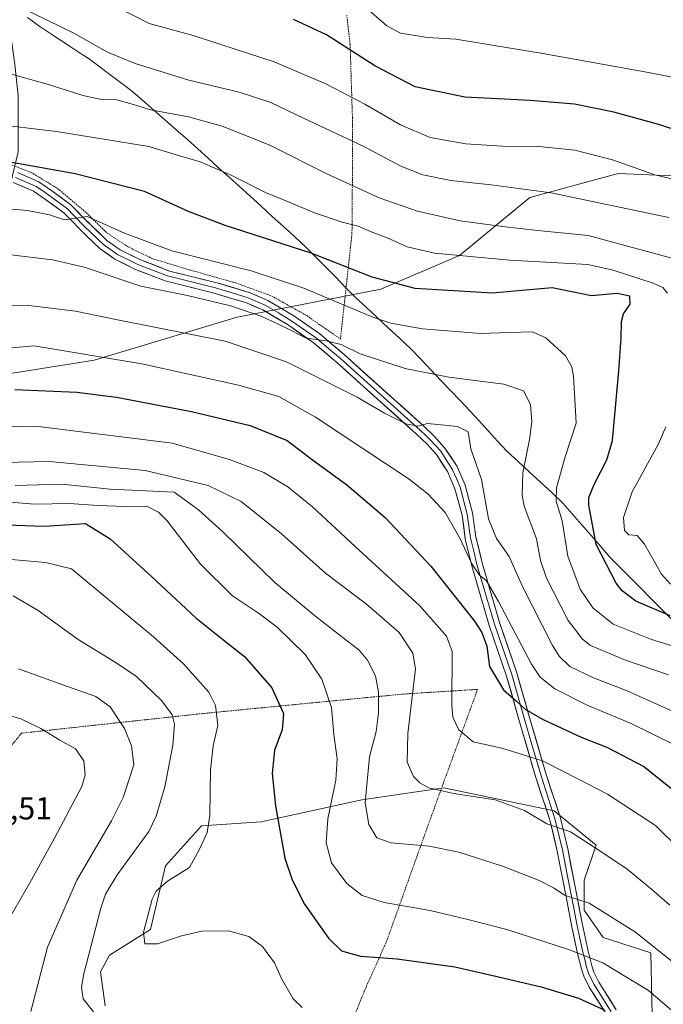
# Model space of a CAD drawing. Units: metres. Extents: x 593322 to 596758, y 4763770 to 4766130.
# Drawn here: x 596168 to 596370, y 4765205 to 4765514 of the extents above; entities that cross this region are included whole.
import ezdxf
from ezdxf.enums import TextEntityAlignment as Align

# ---------------------------------------------------------------- set-up
doc = ezdxf.new("R2010")
doc.units = ezdxf.units.M
doc.header["$MEASUREMENT"] = 0
doc.linetypes.add('TRAZOS', pattern=[0.75, 0.5, -0.25])
for name, color, linetype, lineweight in [('Alambrada', 19, 'TRAZOS', 0), ('Arbolado forestal CxS', 92, 'Continuous', 0), ('Curva de nivel maestra', 36, 'Continuous', 30), ('Curva de nivel normal', 36, 'Continuous', 0), ('Entidad de ámbito territorial', 19, 'Continuous', 0), ('Entidad de ámbito territorial CxS', 92, 'Continuous', 0), ('Layer 0', 7, 'Continuous', 0), ('Pastizal CxS', 92, 'Continuous', 0), ('Rótulo de punto de cota en terreno', 19, 'Continuous', 0)]:
    doc.layers.add(name, color=color, linetype=linetype, lineweight=lineweight)
doc.styles.add('Arial', font='txt', dxfattribs={"height": 0.2})

# ---------------------------------------------------------------- blocks, each defined once
blk = doc.blocks.new('*U155')
at = {"layer": 'Arbolado forestal CxS', "color": 92, "linetype": 'Continuous', "lineweight": 0}
for points in [[(596366.4831, 4765196.6199, 899.446), (596365.9801, 4765220.9987, 891.5707), (596350.9481, 4765225.8305, 893.236), (596345.0431, 4765234.4203, 891.6564), (596345.0133, 4765243.8861, 889.031), (596348.8019, 4765254.8209, 885.2859), (596335.6113, 4765265.6847, 884.6308), (596324.4707, 4765268.0039, 885.3602), (596300.9983, 4765272.8907, 885.6202), (596275.2329, 4765269.1305, 889.583), (596243.5631, 4765262.1481, 900.7898), (596224.8435, 4765260.9863, 904.7595), (596213.5229, 4765248.4085, 904.9601), (596208.8523, 4765228.3359, 904.8931), (596195.9687, 4765220.2787, 907.1526), (596193.1079, 4765215.0919, 908.0038), (596194.5659, 4765204.3577, 909.8879)], [(595856.6609, 4765185.3635, 856.9414), (595870.9091, 4765205.3101, 862.213), (595872.7615, 4765243.4565, 860.9878), (595880.5461, 4765269.6397, 860.0623), (595893.5311, 4765286.7947, 861.9603), (595941.3679, 4765323.1503, 868.4764), (595959.0753, 4765325.8333, 872.3506), (595965.4467, 4765353.5529, 865.037), (595993.7847, 4765366.4293, 865.6314), (595997.8403, 4765377.6245, 862.6574), (596066.3417, 4765387.3633, 870.5542), (596087.5119, 4765408.9173, 865.8666), (596144.3351, 4765398.8661, 875.8955), (596160.1503, 4765402.3265, 874.9998), (596191.1811, 4765407.3283, 872.1363), (596236.0315, 4765420.8363, 863.0218), (596281.1245, 4765429.6103, 852.1212), (596305.9073, 4765440.1951, 846.5096), (596327.9851, 4765458.4573, 837.3544), (596355.6567, 4765466.0043, 832.2651), (596384.5859, 4765464.7465, 830.3952)]]:
    blk.add_polyline3d(points, dxfattribs=at)
blk = doc.blocks.new('*U180')
at = {"layer": 'Curva de nivel normal', "color": 36, "linetype": 'Continuous', "lineweight": 0}
blk.add_polyline3d([(596404.2, 4765490.06, 820), (596365.23, 4765497.67, 820), (596332.03, 4765503.62, 820), (596304.68, 4765508.13, 820), (596295.86, 4765508.74, 820), (596287.35, 4765510.1, 820), (596283.08, 4765512.35, 820), (596277.49, 4765517.14, 820)], dxfattribs=at)
blk = doc.blocks.new('*U220')
at = {"layer": 'Curva de nivel normal', "color": 36, "linetype": 'Continuous', "lineweight": 0}
blk.add_polyline3d([(596373.7, 4765439, 840), (596346.29, 4765446.44, 840), (596330.45, 4765448.07, 840), (596319.38, 4765449.32, 840), (596306.03, 4765451.04, 840), (596292.69, 4765454.14, 840), (596280.66, 4765458.29, 840), (596264.01, 4765465.95, 840), (596246.33, 4765474.88, 840), (596231.35, 4765480.88, 840), (596220.81, 4765483.73, 840), (596208.8, 4765485.98, 840), (596203.52, 4765487.67, 840), (596198.29, 4765489.08, 840), (596193.4, 4765489.21, 840), (596187.58, 4765490.43, 840), (596177.12, 4765493.82, 840), (596163.02, 4765497.81, 840)], dxfattribs=at)
blk = doc.blocks.new('*U222')
at = {"layer": 'Curva de nivel normal', "color": 36, "linetype": 'Continuous', "lineweight": 0}
blk.add_polyline3d([(596371.64, 4765452.14, 835), (596334.62, 4765459.9, 835), (596315.76, 4765462.37, 835), (596303.15, 4765463.76, 835), (596294.32, 4765465.49, 835), (596287.42, 4765468.26, 835), (596275.84, 4765474.49, 835), (596256.9, 4765483.31, 835), (596246.66, 4765488.3, 835), (596236.67, 4765491.5, 835), (596220.82, 4765495.3, 835), (596204.01, 4765500.5, 835), (596195.32, 4765504.14, 835), (596184.75, 4765510.06, 835), (596168.26, 4765518.1, 835)], dxfattribs=at)
blk = doc.blocks.new('*U232')
at = {"layer": 'Curva de nivel maestra', "color": 36, "linetype": 'Continuous', "lineweight": 30}
blk.add_polyline3d([(596380.18, 4765477.61, 825), (596368, 4765481.5, 825), (596354.36, 4765485.22, 825), (596342.02, 4765487.71, 825), (596328.03, 4765488.85, 825), (596307.59, 4765489.97, 825), (596291.99, 4765493.19, 825), (596279.23, 4765499.76, 825), (596264.07, 4765509.56, 825), (596253.69, 4765514.34, 825)], dxfattribs=at)

msp = doc.modelspace()

# ---------------------------------------------------------------- linework, layer by layer
at = {"layer": 'Alambrada', "color": 19, "linetype": 'TRAZOS', "lineweight": 0}
for points in [[(596092.18, 4765518.47, 837.25), (596065.38, 4765508.13, 838.45), (596037.12, 4765496.71, 840.74), (596020.84, 4765488.55, 841.96), (596027.39, 4765487.98, 843.05), (596052.21, 4765485.29, 844.44), (596096.01, 4765481.22, 845.68), (596119, 4765478.99, 846.29), (596132.03, 4765477.39, 846.81), (596150.1, 4765473.69, 848.04), (596160.96, 4765470.27, 849.45), (596171.31, 4765466.31, 850.65), (596179.62, 4765461.27, 852.24), (596188.73, 4765453.57, 854.7), (596195.23, 4765447.23, 855.87), (596201.6, 4765442.99, 856.17), (596209.5, 4765439.16, 856.65), (596221.51, 4765435.55, 857.01), (596235.62, 4765431.56, 857.31), (596246.96, 4765427.43, 858.15), (596257.89, 4765421.3, 858.5), (596268.48, 4765413.93, 859.53)], [(596268.48, 4765413.93, 859.53), (596272.1, 4765447.06, 845.59), (596272.23, 4765463.68, 839.15), (596272.24, 4765483.6, 832.31), (596271.52, 4765506.54, 824.13), (596270.46, 4765515.72, 821.29)], [(596269.42, 4765192.7, 907.32), (596276.1, 4765209.27, 902.72), (596282.89, 4765224.41, 898.54), (596296.27, 4765261.88, 888.18), (596311.53, 4765303.82, 876.96), (596289.01, 4765302.42, 886.56), (596264.26, 4765300.04, 895.23), (596225.21, 4765296.23, 906.82), (596168.36, 4765290.07, 921.16), (596148.44, 4765266.07, 926.48), (596134.62, 4765251.77, 926.84), (596109.3, 4765250.43, 924.99), (596105.26, 4765245.69, 924.76), (596092.1, 4765225.72, 922.13), (596075.23, 4765200.23, 915.85)]]:
    msp.add_polyline3d(points, dxfattribs=at)
at = {"layer": 'Arbolado forestal CxS', "color": 92, "linetype": 'Continuous', "lineweight": 0}
for points in [[(596087.51, 4765408.92, 865.87), (596144.34, 4765398.87, 875.9), (596160.15, 4765402.33, 875), (596191.18, 4765407.33, 872.14), (596236.03, 4765420.84, 863.02), (596281.12, 4765429.61, 852.12), (596305.91, 4765440.2, 846.51), (596327.99, 4765458.46, 837.35), (596355.66, 4765466, 832.27), (596384.59, 4765464.75, 830.4), (596443.7, 4765488.64, 816.59), (596438.67, 4765508.77, 810.82), (596428.61, 4765533.92, 804.18), (596451.25, 4765546.5, 796.77), (596486.01, 4765552.96, 786.04), (596512.31, 4765561.72, 776.83), (596557.84, 4765572.7, 767.29), (596605.22, 4765586.89, 756.66), (596632.26, 4765601.98, 749.41)], [(596366.48, 4765196.62, 899.45), (596365.98, 4765221, 891.57), (596350.95, 4765225.83, 893.24), (596345.04, 4765234.42, 891.66), (596345.01, 4765243.89, 889.03), (596348.8, 4765254.82, 885.29), (596335.61, 4765265.68, 884.63), (596324.47, 4765268, 885.36), (596301, 4765272.89, 885.62), (596275.23, 4765269.13, 889.58), (596243.56, 4765262.15, 900.79), (596224.84, 4765260.99, 904.76), (596213.52, 4765248.41, 904.96), (596208.85, 4765228.34, 904.89), (596195.97, 4765220.28, 907.15), (596193.11, 4765215.09, 908), (596194.57, 4765204.36, 909.89)]]:
    msp.add_polyline3d(points, dxfattribs=at)
at = {"layer": 'Curva de nivel maestra', "color": 36, "linetype": 'Continuous', "lineweight": 30}
for points in [[(596372.02, 4765326.9, 850), (596361.29, 4765331.5, 850), (596356.97, 4765334.75, 850), (596355.04, 4765337.19, 850), (596348.74, 4765349.36, 850), (596346.45, 4765361.74, 850), (596346.5, 4765364.1, 850), (596348.16, 4765368.17, 850), (596352.11, 4765375.97, 850), (596353.92, 4765382, 850), (596355.92, 4765403.91, 850), (596356.66, 4765414.18, 850), (596356.7, 4765419.42, 850), (596357.33, 4765421.89, 850), (596359.5, 4765424.88, 850), (596359.39, 4765427.39, 850), (596355.36, 4765428.22, 850), (596347.35, 4765427.54, 850), (596335.02, 4765430.01, 850), (596316.08, 4765428.34, 850), (596291.9, 4765429.82, 850), (596278.42, 4765433.36, 850), (596259.26, 4765440.97, 850), (596232.23, 4765449.57, 850), (596220.72, 4765453.98, 850), (596206.99, 4765460.29, 850), (596185.22, 4765465.85, 850), (596164.14, 4765469.62, 850)], [(596166.26, 4765398.12, 875), (596185.7, 4765397.2, 875), (596198.13, 4765395.63, 875), (596221.71, 4765391.13, 875), (596240.14, 4765386.74, 875), (596251.76, 4765382.01, 875), (596259.24, 4765376.27, 875), (596270.46, 4765368.06, 875), (596282.56, 4765357.83, 875), (596296.91, 4765342.6, 875), (596310.6, 4765325.23, 875), (596312.9, 4765321.68, 875), (596314.41, 4765317.39, 875), (596315.25, 4765311.06, 875), (596319.72, 4765303.7, 875), (596323.74, 4765300.12, 875), (596326.48, 4765297.6, 875), (596331.89, 4765294.42, 875), (596344.12, 4765288.84, 875), (596352.31, 4765285.56, 875), (596363.73, 4765279.54, 875), (596374.59, 4765270.9, 875)], [(596163.66, 4765355.52, 900), (596175.49, 4765355.15, 900), (596188.47, 4765355.97, 900), (596196.17, 4765351.18, 900), (596209.16, 4765339.29, 900), (596223.03, 4765326.36, 900), (596231.4, 4765319.62, 900), (596238.35, 4765314.19, 900), (596246.94, 4765304.34, 900), (596250.6, 4765296.25, 900), (596250.18, 4765291.1, 900), (596247.77, 4765284.72, 900), (596247.05, 4765277.43, 900), (596248.09, 4765267.23, 900), (596251.04, 4765250.75, 900), (596253.37, 4765243.97, 900), (596257.24, 4765236.31, 900), (596264.75, 4765225.59, 900), (596268.78, 4765221.66, 900), (596274.75, 4765219.96, 900), (596286.3, 4765219.17, 900), (596304.37, 4765216.58, 900), (596316.32, 4765213.86, 900), (596331.5, 4765210.37, 900), (596343.2, 4765206.75, 900), (596351.5, 4765203.05, 900)]]:
    msp.add_polyline3d(points, dxfattribs=at)
at = {"layer": 'Curva de nivel normal', "color": 36, "linetype": 'Continuous', "lineweight": 0}
for points in [[(596379.01, 4765462.72, 830), (596367.23, 4765465.49, 830), (596353.87, 4765470.29, 830), (596342.09, 4765473.32, 830), (596330.92, 4765474.44, 830), (596319.15, 4765474.56, 830), (596307.85, 4765475.24, 830), (596296.7, 4765477.26, 830), (596287.36, 4765481.26, 830), (596276.11, 4765487.78, 830), (596264.15, 4765494.06, 830), (596247.63, 4765501.02, 830), (596222.18, 4765509.29, 830), (596208.45, 4765513.14, 830), (596193.07, 4765521.11, 830)], [(596158.12, 4765481.69, 845), (596179.26, 4765479.19, 845), (596194.22, 4765476.8, 845), (596208.31, 4765474.42, 845), (596216.59, 4765471.98, 845), (596224.45, 4765469.58, 845), (596234.42, 4765465.32, 845), (596244.91, 4765460.03, 845), (596252.33, 4765457, 845), (596260.34, 4765453.59, 845), (596269.04, 4765450.71, 845), (596274.06, 4765449.36, 845), (596278.1, 4765447.6, 845), (596283.15, 4765445.79, 845), (596289.45, 4765442.86, 845), (596297.97, 4765440.95, 845), (596321.63, 4765438.7, 845), (596346.21, 4765437.34, 845), (596354.15, 4765435.61, 845), (596366.68, 4765431.44, 845), (596369.71, 4765430.1, 845), (596371.2, 4765428.39, 845)], [(596379.1, 4765315.48, 855), (596366.15, 4765319.51, 855), (596354.11, 4765324.37, 855), (596347.78, 4765329.47, 855), (596343.79, 4765335.37, 855), (596339.85, 4765345.72, 855), (596338.06, 4765356.76, 855), (596336.22, 4765362.94, 855), (596336.29, 4765367.21, 855), (596339.08, 4765376.87, 855), (596342.48, 4765387.46, 855), (596341.7, 4765402.28, 855), (596341.14, 4765405.2, 855), (596339.12, 4765408.64, 855), (596333.02, 4765414.33, 855), (596328.77, 4765416.16, 855), (596321.33, 4765415.98, 855), (596312.61, 4765415.72, 855), (596294.24, 4765417.13, 855), (596284.27, 4765418.91, 855), (596278.69, 4765420.79, 855), (596256.95, 4765429.94, 855), (596240.44, 4765435.38, 855), (596215.58, 4765441.61, 855), (596200.67, 4765447.16, 855), (596188.98, 4765452.46, 855), (596181.81, 4765451.37, 855), (596177.1, 4765453, 855), (596170.25, 4765454.36, 855), (596162.68, 4765454.98, 855)], [(596371.53, 4765308.44, 860), (596357.99, 4765313, 860), (596347.02, 4765317.64, 860), (596344.47, 4765319.56, 860), (596340.02, 4765325.49, 860), (596333.23, 4765338.8, 860), (596331.3, 4765344.34, 860), (596330.01, 4765351.12, 860), (596326.18, 4765361.36, 860), (596325.54, 4765364.84, 860), (596325.75, 4765371.92, 860), (596327.84, 4765382.38, 860), (596328.56, 4765387.92, 860), (596328.13, 4765393.32, 860), (596325.95, 4765397.64, 860), (596319.78, 4765399.73, 860), (596302.54, 4765401.96, 860), (596288.82, 4765404.66, 860), (596274.66, 4765409.25, 860), (596268.68, 4765412.19, 860), (596263.86, 4765413.37, 860), (596257.68, 4765414.18, 860), (596250.7, 4765417.79, 860), (596243.59, 4765421.12, 860), (596233.92, 4765424.34, 860), (596220.43, 4765427.59, 860), (596205.76, 4765430.59, 860), (596188.05, 4765436.48, 860), (596178.09, 4765438.85, 860), (596161.36, 4765440.86, 860)], [(596150.96, 4765424.12, 865), (596170.67, 4765424.51, 865), (596185.31, 4765422.72, 865), (596198.48, 4765419.98, 865), (596232.26, 4765413.26, 865), (596251.56, 4765406.76, 865), (596273.76, 4765395.69, 865), (596282.3, 4765390.67, 865), (596289.04, 4765387.25, 865), (596292.82, 4765386.54, 865), (596295.81, 4765387.38, 865), (596299.03, 4765387.04, 865), (596305.24, 4765386.46, 865), (596308.64, 4765384.79, 865), (596309.45, 4765379.41, 865), (596312.78, 4765369.81, 865), (596315, 4765357.43, 865), (596317.46, 4765351.23, 865), (596321.48, 4765345.58, 865), (596325.68, 4765336.21, 865), (596335, 4765317.87, 865), (596337.19, 4765314.26, 865), (596340.55, 4765311.02, 865), (596347.96, 4765307.42, 865), (596358.54, 4765303.32, 865), (596378.32, 4765294.46, 865)], [(596147.72, 4765409.61, 870), (596172.31, 4765411.8, 870), (596206.13, 4765406.16, 870), (596236.46, 4765399.44, 870), (596249.1, 4765395.89, 870), (596260.6, 4765389.42, 870), (596290.01, 4765369.91, 870), (596296.08, 4765365.22, 870), (596301.39, 4765359.4, 870), (596305.98, 4765351.34, 870), (596309.71, 4765343.25, 870), (596312.15, 4765339.75, 870), (596314.37, 4765337.94, 870), (596318.12, 4765331.48, 870), (596328.51, 4765311.74, 870), (596331.22, 4765307.71, 870), (596335.77, 4765303.97, 870), (596345.99, 4765298.86, 870), (596359.73, 4765293.07, 870), (596373.13, 4765286.55, 870)], [(596160.13, 4765386.22, 880), (596172.77, 4765386.54, 880), (596215.68, 4765381.18, 880), (596233.62, 4765376.1, 880), (596244.44, 4765371.94, 880), (596251.96, 4765367.46, 880), (596259.72, 4765361.23, 880), (596273.13, 4765348.73, 880), (596293.46, 4765330.04, 880), (596301.74, 4765320.57, 880), (596303.53, 4765315.69, 880), (596303.46, 4765298.71, 880), (596303.75, 4765295.12, 880), (596305.61, 4765291.14, 880), (596310.17, 4765287.37, 880), (596319.17, 4765285.36, 880), (596331.94, 4765281.36, 880), (596343.07, 4765275.72, 880), (596352.38, 4765270.94, 880), (596367.44, 4765261.07, 880), (596374.74, 4765253.8, 880)], [(596370.7, 4765386.3, 845), (596368.29, 4765380.74, 845), (596360.1, 4765365.88, 845), (596357.36, 4765357.82, 845), (596357.69, 4765353.72, 845), (596359.05, 4765352.38, 845), (596361.61, 4765352.2, 845), (596364.01, 4765349.42, 845), (596369.35, 4765340.07, 845), (596372.09, 4765336.85, 845)], [(596157.84, 4765375, 885), (596176.98, 4765375.47, 885), (596207.13, 4765372.63, 885), (596226.93, 4765367.87, 885), (596237.35, 4765362.88, 885), (596250.02, 4765352.76, 885), (596263.79, 4765340.33, 885), (596276.62, 4765330.56, 885), (596286.93, 4765321.7, 885), (596291.25, 4765315.22, 885), (596292.02, 4765310.27, 885), (596289.63, 4765290, 885), (596289.43, 4765281, 885), (596291.41, 4765276.44, 885), (596293.38, 4765274.42, 885), (596296.23, 4765272.93, 885), (596303.94, 4765271.12, 885), (596317.02, 4765269.13, 885), (596326.27, 4765265.78, 885), (596333.27, 4765261.61, 885), (596340.68, 4765259.06, 885), (596350.21, 4765252.88, 885), (596358.49, 4765247.36, 885), (596366.17, 4765241.04, 885), (596371.96, 4765236, 885)], [(596166.3, 4765367.89, 890), (596181.03, 4765368.28, 890), (596196.12, 4765366.79, 890), (596216.31, 4765365.81, 890), (596223.93, 4765360.28, 890), (596231.52, 4765353.37, 890), (596247.86, 4765337.37, 890), (596260.89, 4765326.64, 890), (596274.36, 4765316.15, 890), (596277.02, 4765313.04, 890), (596279.44, 4765308.12, 890), (596280.42, 4765302.95, 890), (596280.46, 4765296.43, 890), (596279.68, 4765290.64, 890), (596277.58, 4765282.67, 890), (596276.28, 4765268.12, 890), (596277.39, 4765261.36, 890), (596279.88, 4765257.12, 890), (596284.36, 4765255.57, 890), (596296.36, 4765254.54, 890), (596305.7, 4765252.66, 890), (596319.36, 4765248.29, 890), (596330.67, 4765243.91, 890), (596335.58, 4765241.31, 890), (596338.79, 4765239.2, 890), (596346.54, 4765236.6, 890), (596361.15, 4765227.56, 890), (596373.32, 4765217.8, 890)], [(596163.39, 4765362.8, 895), (596172.42, 4765362.03, 895), (596183.38, 4765362.28, 895), (596192.27, 4765361.62, 895), (596201.1, 4765361.34, 895), (596207.65, 4765361.41, 895), (596211.31, 4765359.49, 895), (596214.04, 4765356.84, 895), (596224.49, 4765343.22, 895), (596234.55, 4765333.2, 895), (596243.03, 4765327.62, 895), (596248.59, 4765323.37, 895), (596257.36, 4765314.77, 895), (596262.6, 4765307.03, 895), (596265.72, 4765298.14, 895), (596266.44, 4765289.64, 895), (596267.44, 4765281.97, 895), (596267.07, 4765275.3, 895), (596264.48, 4765263.18, 895), (596264.01, 4765255.56, 895), (596265.71, 4765249.34, 895), (596270.49, 4765242.87, 895), (596275.27, 4765239.04, 895), (596282.23, 4765236.87, 895), (596296.7, 4765234.3, 895), (596308.03, 4765231.61, 895), (596320.7, 4765228.36, 895), (596340.4, 4765221.98, 895), (596350.85, 4765217.93, 895), (596365.26, 4765209.21, 895), (596372.61, 4765202.84, 895)], [(596161.6, 4765344.98, 905), (596175.89, 4765343.74, 905), (596184.05, 4765341.68, 905), (596209.81, 4765320.33, 905), (596219.24, 4765311.89, 905), (596227.12, 4765302.97, 905), (596229.23, 4765298.74, 905), (596229.96, 4765292.47, 905), (596228.54, 4765286.06, 905), (596227.64, 4765278.5, 905), (596227.48, 4765264.15, 905), (596226.66, 4765258.81, 905), (596224.18, 4765253.56, 905), (596221.06, 4765247.89, 905), (596214.13, 4765243.56, 905), (596210.65, 4765240.4, 905), (596209.34, 4765237.89, 905), (596206.61, 4765227.56, 905), (596207.02, 4765223.84, 905), (596210.99, 4765223.84, 905), (596218.52, 4765226.38, 905), (596224.91, 4765227.82, 905), (596233.37, 4765227.93, 905), (596239.7, 4765226.21, 905), (596244.05, 4765223.01, 905), (596247.73, 4765217.9, 905), (596250, 4765212.91, 905), (596253.65, 4765206.62, 905), (596256.5, 4765203.81, 905)], [(596165.73, 4765333.23, 910), (596173.57, 4765328.6, 910), (596186.11, 4765319.46, 910), (596197.26, 4765312.72, 910), (596204.32, 4765307.98, 910), (596212.38, 4765300.24, 910), (596215.64, 4765295.83, 910), (596216.32, 4765292.94, 910), (596215.86, 4765286.32, 910), (596213.37, 4765273.24, 910), (596210.65, 4765263.93, 910), (596208.32, 4765259.14, 910), (596198.39, 4765245.5, 910), (596194.71, 4765239.51, 910), (596193.22, 4765235.08, 910), (596187.92, 4765214.39, 910), (596187.21, 4765210.24, 910), (596187.68, 4765206.54, 910), (596190.96, 4765202.49, 910)], [(596167.34, 4765310.26, 915), (596182.41, 4765304.85, 915), (596191.71, 4765301.62, 915), (596196.13, 4765298.31, 915), (596200.7, 4765291.56, 915), (596202.91, 4765286.09, 915), (596203.59, 4765280.14, 915), (596200.28, 4765269.89, 915), (596196.56, 4765262.56, 915), (596185.69, 4765243.88, 915), (596176.47, 4765222.84, 915), (596171.25, 4765202.63, 915)], [(596161.46, 4765226.68, 920), (596170.96, 4765243.05, 920), (596178.64, 4765257.02, 920), (596187.26, 4765273.26, 920), (596188.35, 4765276.93, 920), (596187.92, 4765281.33, 920), (596185.3, 4765285.1, 920), (596180.35, 4765287.89, 920), (596174.4, 4765291.5, 920), (596168.08, 4765294.56, 920), (596156.37, 4765297.87, 920)]]:
    msp.add_polyline3d(points, dxfattribs=at)
at = {"layer": 'Entidad de ámbito territorial', "color": 19, "linetype": 'Continuous', "lineweight": 0}
msp.add_polyline3d([(596170.19, 4765514.95, 835.47), (596173.77, 4765512.33, 835.6), (596177.17, 4765510.1, 835.75), (596180.57, 4765507.86, 835.95), (596183.96, 4765505.62, 836.12), (596187.36, 4765503.39, 836.25), (596189.21, 4765502.18, 836.27), (596192.61, 4765499.65, 836.55), (596196.01, 4765497.12, 837.03), (596199.41, 4765494.6, 837.34), (596202.81, 4765492.07, 837.78), (596206.33, 4765488.98, 838.67), (596209.85, 4765485.9, 839.72), (596213.38, 4765482.81, 840.9), (596216.9, 4765479.73, 841.84), (596220.42, 4765476.64, 842.91), (596223.69, 4765473.68, 843.75), (596226.96, 4765470.73, 844.18), (596230.22, 4765467.77, 844.61), (596233.49, 4765464.81, 845.19), (596236.76, 4765461.86, 845.61), (596240.03, 4765458.9, 846.2), (596243.55, 4765455.68, 846.87), (596247.08, 4765452.47, 847.56), (596250.6, 4765449.25, 847.98), (596254.13, 4765446.04, 848.65), (596257.65, 4765442.82, 849.62), (596260.77, 4765439.66, 850.77), (596263.88, 4765436.5, 851.51), (596267, 4765433.34, 852.3), (596270.11, 4765430.18, 852.7), (596273.23, 4765427.02, 853.18), (596276.55, 4765423.92, 853.31), (596279.87, 4765420.82, 853.93), (596283.43, 4765417.49, 854.69), (596286.98, 4765414.16, 856.5), (596290.54, 4765410.83, 858.23), (596293.68, 4765407.56, 859.4), (596296.82, 4765404.29, 859.58), (596299.95, 4765401.02, 860.42), (596303.09, 4765397.75, 861.37), (596306.23, 4765394.48, 862.37), (596309.13, 4765391.33, 863.18), (596312.03, 4765388.18, 863.34), (596314.94, 4765385.03, 863.22), (596317.84, 4765381.88, 862.7), (596320.74, 4765378.73, 862.04), (596324.26, 4765375.46, 860.38), (596327.79, 4765372.19, 859.01), (596331.31, 4765368.93, 857.77), (596334.84, 4765365.66, 855.82), (596338.36, 4765362.39, 854.2), (596341.3, 4765359, 853.12), (596344.23, 4765355.6, 851.63), (596347.17, 4765352.21, 850.13), (596350.1, 4765348.81, 849.07), (596353.04, 4765345.42, 848.74), (596356.25, 4765342.19, 848.3), (596359.46, 4765338.96, 848.24), (596362.67, 4765335.73, 848.35), (596365.89, 4765332.51, 848.4), (596369.1, 4765329.28, 849.26), (596372.31, 4765326.05, 850.59)], dxfattribs=at)
msp.add_polyline3d([(596170.19, 4765514.95, 835.47), (596173.77, 4765512.33, 835.6), (596177.17, 4765510.1, 835.75), (596180.57, 4765507.86, 835.95), (596183.96, 4765505.62, 836.12), (596187.36, 4765503.39, 836.25), (596189.21, 4765502.18, 836.27), (596192.61, 4765499.65, 836.55), (596196.01, 4765497.12, 837.03), (596199.41, 4765494.6, 837.34), (596202.81, 4765492.07, 837.78), (596206.33, 4765488.98, 838.67), (596209.85, 4765485.9, 839.72), (596213.38, 4765482.81, 840.9), (596216.9, 4765479.73, 841.84), (596220.42, 4765476.64, 842.91), (596223.69, 4765473.68, 843.75), (596226.96, 4765470.73, 844.18), (596230.22, 4765467.77, 844.61), (596233.49, 4765464.81, 845.19), (596236.76, 4765461.86, 845.61), (596240.03, 4765458.9, 846.2), (596243.55, 4765455.68, 846.87), (596247.08, 4765452.47, 847.56), (596250.6, 4765449.25, 847.98), (596254.13, 4765446.04, 848.65), (596257.65, 4765442.82, 849.62), (596260.77, 4765439.66, 850.77), (596263.88, 4765436.5, 851.51), (596267, 4765433.34, 852.3), (596270.11, 4765430.18, 852.7), (596273.23, 4765427.02, 853.18), (596276.55, 4765423.92, 853.31), (596279.87, 4765420.82, 853.93), (596283.43, 4765417.49, 854.69), (596286.98, 4765414.16, 856.5), (596290.54, 4765410.83, 858.23), (596293.68, 4765407.56, 859.4), (596296.82, 4765404.29, 859.58), (596299.95, 4765401.02, 860.42), (596303.09, 4765397.75, 861.37), (596306.23, 4765394.48, 862.37), (596309.13, 4765391.33, 863.18), (596312.03, 4765388.18, 863.34), (596314.94, 4765385.03, 863.22), (596317.84, 4765381.88, 862.7), (596320.74, 4765378.73, 862.04), (596324.26, 4765375.46, 860.38), (596327.79, 4765372.19, 859.01), (596331.31, 4765368.93, 857.77), (596334.84, 4765365.66, 855.82), (596338.36, 4765362.39, 854.2), (596341.3, 4765359, 853.12), (596344.23, 4765355.6, 851.63), (596347.17, 4765352.21, 850.13), (596350.1, 4765348.81, 849.07), (596353.04, 4765345.42, 848.74), (596356.25, 4765342.19, 848.3), (596359.46, 4765338.96, 848.24), (596362.67, 4765335.73, 848.35), (596365.89, 4765332.51, 848.4), (596369.1, 4765329.28, 849.26), (596372.31, 4765326.05, 850.59)], dxfattribs=at)
at = {"layer": 'Entidad de ámbito territorial CxS', "color": 92, "linetype": 'Continuous', "lineweight": 0}
for points in [[(596170.19, 4765514.95, 835.47), (596173.77, 4765512.33, 835.6), (596177.17, 4765510.1, 835.75), (596180.57, 4765507.86, 835.95), (596183.96, 4765505.62, 836.12), (596187.36, 4765503.39, 836.25), (596189.21, 4765502.18, 836.27), (596192.61, 4765499.65, 836.55), (596196.01, 4765497.12, 837.03), (596199.41, 4765494.6, 837.34), (596202.81, 4765492.07, 837.78), (596206.33, 4765488.98, 838.67), (596209.85, 4765485.9, 839.72), (596213.38, 4765482.81, 840.9), (596216.9, 4765479.73, 841.84), (596220.42, 4765476.64, 842.91), (596223.69, 4765473.68, 843.75), (596226.96, 4765470.73, 844.18), (596230.22, 4765467.77, 844.61), (596233.49, 4765464.81, 845.19), (596236.76, 4765461.86, 845.61), (596240.03, 4765458.9, 846.2), (596243.55, 4765455.68, 846.87), (596247.08, 4765452.47, 847.56), (596250.6, 4765449.25, 847.98), (596254.13, 4765446.04, 848.65), (596257.65, 4765442.82, 849.62), (596260.77, 4765439.66, 850.77), (596263.88, 4765436.5, 851.51), (596267, 4765433.34, 852.3), (596270.11, 4765430.18, 852.7), (596273.23, 4765427.02, 853.18), (596276.55, 4765423.92, 853.31), (596279.87, 4765420.82, 853.93), (596283.43, 4765417.49, 854.69), (596286.98, 4765414.16, 856.5), (596290.54, 4765410.83, 858.23), (596293.68, 4765407.56, 859.4), (596296.82, 4765404.29, 859.58), (596299.95, 4765401.02, 860.42), (596303.09, 4765397.75, 861.37), (596306.23, 4765394.48, 862.37), (596309.13, 4765391.33, 863.18), (596312.03, 4765388.18, 863.34), (596314.94, 4765385.03, 863.22), (596317.84, 4765381.88, 862.7), (596320.74, 4765378.73, 862.04), (596324.26, 4765375.46, 860.38), (596327.79, 4765372.19, 859.01), (596331.31, 4765368.93, 857.77), (596334.84, 4765365.66, 855.82), (596338.36, 4765362.39, 854.2), (596341.3, 4765359, 853.12), (596344.23, 4765355.6, 851.63), (596347.17, 4765352.21, 850.13), (596350.1, 4765348.81, 849.07), (596353.04, 4765345.42, 848.74), (596356.25, 4765342.19, 848.3), (596359.46, 4765338.96, 848.24), (596362.67, 4765335.73, 848.35), (596365.89, 4765332.51, 848.4), (596369.1, 4765329.28, 849.26), (596372.31, 4765326.05, 850.59)], [(596372.31, 4765326.05, 850.59), (596369.1, 4765329.28, 849.26), (596365.89, 4765332.51, 848.4), (596362.67, 4765335.73, 848.35), (596359.46, 4765338.96, 848.24), (596356.25, 4765342.19, 848.3), (596353.04, 4765345.42, 848.74), (596350.1, 4765348.81, 849.07), (596347.17, 4765352.21, 850.13), (596344.23, 4765355.6, 851.63), (596341.3, 4765359, 853.12), (596338.36, 4765362.39, 854.2), (596334.84, 4765365.66, 855.82), (596331.31, 4765368.93, 857.77), (596327.79, 4765372.19, 859.01), (596324.26, 4765375.46, 860.38), (596320.74, 4765378.73, 862.04), (596317.84, 4765381.88, 862.7), (596314.94, 4765385.03, 863.22), (596312.03, 4765388.18, 863.34), (596309.13, 4765391.33, 863.18), (596306.23, 4765394.48, 862.37), (596303.09, 4765397.75, 861.37), (596299.95, 4765401.02, 860.42), (596296.82, 4765404.29, 859.58), (596293.68, 4765407.56, 859.4), (596290.54, 4765410.83, 858.23), (596286.98, 4765414.16, 856.5), (596283.43, 4765417.49, 854.69), (596279.87, 4765420.82, 853.93), (596276.55, 4765423.92, 853.31), (596273.23, 4765427.02, 853.18), (596270.11, 4765430.18, 852.7), (596267, 4765433.34, 852.3), (596263.88, 4765436.5, 851.51), (596260.77, 4765439.66, 850.77), (596257.65, 4765442.82, 849.62), (596254.13, 4765446.04, 848.65), (596250.6, 4765449.25, 847.98), (596247.08, 4765452.47, 847.56), (596243.55, 4765455.68, 846.87), (596240.03, 4765458.9, 846.2), (596236.76, 4765461.86, 845.61), (596233.49, 4765464.81, 845.19), (596230.22, 4765467.77, 844.61), (596226.96, 4765470.73, 844.18), (596223.69, 4765473.68, 843.75), (596220.42, 4765476.64, 842.91), (596216.9, 4765479.73, 841.84), (596213.38, 4765482.81, 840.9), (596209.85, 4765485.9, 839.72), (596206.33, 4765488.98, 838.67), (596202.81, 4765492.07, 837.78), (596199.41, 4765494.6, 837.34), (596196.01, 4765497.12, 837.03), (596192.61, 4765499.65, 836.55), (596189.21, 4765502.18, 836.27), (596187.36, 4765503.39, 836.25), (596183.96, 4765505.62, 836.12), (596180.57, 4765507.86, 835.95), (596177.17, 4765510.1, 835.75), (596173.77, 4765512.33, 835.6), (596170.19, 4765514.95, 835.47)]]:
    msp.add_polyline3d(points, dxfattribs=at)
at = {"layer": 'Layer 0', "linetype": 'Continuous', "lineweight": 0}
for points in [[(596166.4, 4765464.68), (596169.6, 4765463.31), (596172.96, 4765461.87), (596175, 4765460.47), (596176.88, 4765459.19), (596182.72, 4765454.87), (596184.65, 4765452.85), (596188.26, 4765449.17), (596192, 4765445.59), (596194.09, 4765443.64), (596198.47, 4765440.52), (596201.74, 4765438.88), (596204.83, 4765437.34), (596209.49, 4765435.54), (596214.16, 4765433.75), (596229.24, 4765430.02), (596234.52, 4765428.41), (596239.52, 4765426.88), (596244.89, 4765424.59), (596248.99, 4765422.16), (596252.95, 4765419.81), (596260.97, 4765414.19), (596264.77, 4765410.95), (596268.49, 4765407.78), (596281.06, 4765396.51), (596293.67, 4765385.2), (596295.2, 4765383.71), (596296.8, 4765382.16), (596299.97, 4765378.64), (596301.71, 4765375.97), (596303.61, 4765373.08), (596304.88, 4765370.12), (596306.05, 4765367.41), (596308.32, 4765358.94), (596309.36, 4765351.49), (596310.37, 4765347.24), (596311.35, 4765343.12), (596316.83, 4765324.37), (596322.27, 4765308.51), (596326.17, 4765294.83), (596328.82, 4765285.74), (596331.48, 4765276.62), (596335.94, 4765262.86), (596338.21, 4765253.36), (596339.6, 4765246.18), (596341.86, 4765234.5), (596342.73, 4765230.02), (596343.67, 4765225.63), (596344.62, 4765221.21), (596345.19, 4765218.89), (596345.78, 4765216.48), (596346.5, 4765214.32), (596348.12, 4765211.03), (596353.5, 4765202.48)], [(596167.05, 4765466.23), (596173.77, 4765463.36), (596177.85, 4765460.56), (596183.84, 4765456.14), (596187.7, 4765452.09), (596195.17, 4765444.94), (596199.34, 4765441.97), (596205.51, 4765438.89), (596214.84, 4765435.31), (596230.1, 4765431.53), (596240.1, 4765428.46), (596245.65, 4765426.09), (596253.86, 4765421.23), (596262, 4765415.52), (596269.6, 4765409.05), (596294.82, 4765386.43), (596298.02, 4765383.33), (596301.31, 4765379.67), (596305.1, 4765373.88), (596307.65, 4765367.96), (596309.98, 4765359.27), (596311.02, 4765351.8), (596312.98, 4765343.55), (596318.44, 4765324.88), (596323.88, 4765309.02), (596327.79, 4765295.3), (596333.09, 4765277.11), (596337.56, 4765263.32), (596339.86, 4765253.71), (596344.38, 4765230.36), (596346.26, 4765221.58), (596347.4, 4765216.95), (596348.06, 4765214.96), (596349.59, 4765211.85), (596355.07, 4765203.14)], [(596351.92, 4765201.81), (596346.64, 4765210.2), (596344.93, 4765213.67), (596344.15, 4765216.01), (596342.97, 4765220.83), (596341.07, 4765229.68), (596339.33, 4765238.64), (596336.56, 4765253), (596334.31, 4765262.4), (596329.86, 4765276.12), (596324.55, 4765294.36), (596320.66, 4765308), (596315.22, 4765323.86), (596309.72, 4765342.68), (596307.69, 4765351.18), (596306.66, 4765358.6), (596304.45, 4765366.85), (596302.11, 4765372.27), (596298.63, 4765377.6), (596295.58, 4765380.99), (596292.52, 4765383.96), (596267.37, 4765406.51), (596259.93, 4765412.85), (596252.03, 4765418.39), (596244.12, 4765423.08), (596238.94, 4765425.29), (596228.38, 4765428.5), (596213.47, 4765432.19), (596204.14, 4765435.79), (596197.59, 4765439.07), (596193.01, 4765442.33), (596188.82, 4765446.24), (596181.6, 4765453.6), (596175.9, 4765457.81), (596172.14, 4765460.38), (596165.75, 4765463.12)]]:
    msp.add_lwpolyline(points, dxfattribs=at)
for points in [[(596167.05, 4765466.23, 850.67), (596170.41, 4765464.8, 851.21), (596173.77, 4765463.36, 851.78), (596177.85, 4765460.56, 852.35), (596180.85, 4765458.35, 853.15), (596183.84, 4765456.14, 853.73), (596185.77, 4765454.12, 854.54), (596187.7, 4765452.09, 855.03), (596190.19, 4765449.71, 855.58), (596192.68, 4765447.32, 856.06), (596195.17, 4765444.94, 856.48), (596197.26, 4765443.46, 856.8), (596199.34, 4765441.97, 856.68), (596202.43, 4765440.43, 856.79), (596205.51, 4765438.89, 857.15), (596210.18, 4765437.1, 857.1), (596214.84, 4765435.31, 857.27), (596218.66, 4765434.37, 857.59), (596222.47, 4765433.42, 858.02), (596226.29, 4765432.48, 857.92), (596230.1, 4765431.53, 857.85), (596233.43, 4765430.51, 857.87), (596236.77, 4765429.48, 858.12), (596240.1, 4765428.46, 858.58), (596242.88, 4765427.28, 858.56), (596245.65, 4765426.09, 858.53), (596249.76, 4765423.66, 859.04), (596253.86, 4765421.23, 858.9), (596257.93, 4765418.38, 859.27), (596262, 4765415.52, 859.61), (596265.8, 4765412.29, 860.09), (596269.6, 4765409.05, 860.78), (596273.2, 4765405.82, 861.87), (596276.81, 4765402.59, 862.77), (596280.41, 4765399.36, 863.07), (596284.01, 4765396.12, 863.18), (596287.61, 4765392.89, 863.79), (596291.22, 4765389.66, 864.41), (596294.82, 4765386.43, 864.93), (596298.02, 4765383.33, 865.36), (596301.31, 4765379.67, 865.86), (596303.21, 4765376.78, 866.1), (596305.1, 4765373.88, 866.35), (596306.38, 4765370.92, 866.62), (596307.65, 4765367.96, 866.68), (596308.82, 4765363.62, 866.91), (596309.98, 4765359.27, 867.53), (596310.5, 4765355.54, 867.97), (596311.02, 4765351.8, 868.29), (596312, 4765347.68, 868.52), (596312.98, 4765343.55, 869.15), (596314.35, 4765338.88, 869.68), (596315.71, 4765334.22, 870.38), (596317.08, 4765329.55, 871.15), (596318.44, 4765324.88, 872.25), (596319.8, 4765320.92, 872.83), (596321.16, 4765316.95, 873.13), (596322.52, 4765312.99, 872.92), (596323.88, 4765309.02, 872.61), (596325.18, 4765304.45, 873.02), (596326.49, 4765299.87, 873.88), (596327.79, 4765295.3, 875.65), (596329.12, 4765290.75, 877.28), (596330.44, 4765286.21, 878.66), (596331.77, 4765281.66, 880.08), (596333.09, 4765277.11, 881.23), (596334.58, 4765272.51, 882.41), (596336.07, 4765267.92, 883.38), (596337.56, 4765263.32, 884.32), (596338.71, 4765258.52, 885.3), (596339.86, 4765253.71, 886.28), (596340.76, 4765249.04, 887.32), (596341.67, 4765244.37, 888.33), (596342.57, 4765239.7, 889.65), (596343.48, 4765235.03, 890.87), (596344.38, 4765230.36, 892.1), (596345.32, 4765225.97, 893.29), (596346.26, 4765221.58, 894.5), (596347.4, 4765216.95, 895.74), (596348.06, 4765214.96, 896.26), (596349.59, 4765211.85, 897.27), (596351.42, 4765208.95, 898.25), (596353.24, 4765206.04, 898.81), (596355.07, 4765203.14, 899.8)], [(596351.92, 4765201.81, 899.92), (596349.28, 4765206.01, 899.09), (596346.64, 4765210.2, 897.59), (596344.93, 4765213.67, 896.9), (596344.15, 4765216.01, 896.4), (596342.97, 4765220.83, 895.01), (596342.02, 4765225.26, 893.63), (596341.07, 4765229.68, 892.38), (596340.2, 4765234.16, 891.26), (596339.33, 4765238.64, 890.15), (596338.41, 4765243.43, 889.07), (596337.48, 4765248.21, 887.84), (596336.56, 4765253, 886.41), (596335.44, 4765257.7, 885.6), (596334.31, 4765262.4, 884.66), (596332.83, 4765266.97, 883.81), (596331.34, 4765271.55, 882.63), (596329.86, 4765276.12, 881.75), (596328.53, 4765280.68, 880.6), (596327.21, 4765285.24, 879.13), (596325.88, 4765289.8, 877.9), (596324.55, 4765294.36, 876.55), (596323.25, 4765298.91, 875.01), (596321.96, 4765303.45, 874.5), (596320.66, 4765308, 874.04), (596319.3, 4765311.97, 873.99), (596317.94, 4765315.93, 874.12), (596316.58, 4765319.9, 874.31), (596315.22, 4765323.86, 873.95), (596313.85, 4765328.57, 872.59), (596312.47, 4765333.27, 871.52), (596311.1, 4765337.98, 870.37), (596309.72, 4765342.68, 870.05), (596308.71, 4765346.93, 869.62), (596307.69, 4765351.18, 869.33), (596307.18, 4765354.89, 868.93), (596306.66, 4765358.6, 868.36), (596305.56, 4765362.73, 867.69), (596304.45, 4765366.85, 867.56), (596303.28, 4765369.56, 867.42), (596302.11, 4765372.27, 867), (596300.37, 4765374.94, 866.75), (596298.63, 4765377.6, 866.43), (596295.58, 4765380.99, 865.96), (596292.52, 4765383.96, 865.46), (596288.93, 4765387.18, 865.21), (596285.33, 4765390.4, 864.67), (596281.74, 4765393.62, 863.67), (596278.15, 4765396.85, 864.14), (596274.56, 4765400.07, 863.92), (596270.96, 4765403.29, 863.02), (596267.37, 4765406.51, 861.79), (596263.65, 4765409.68, 861.23), (596259.93, 4765412.85, 860.18), (596255.98, 4765415.62, 859.59), (596252.03, 4765418.39, 859.23), (596248.08, 4765420.74, 859.65), (596244.12, 4765423.08, 859.13), (596241.53, 4765424.19, 858.9), (596238.94, 4765425.29, 859), (596235.42, 4765426.36, 859.07), (596231.9, 4765427.43, 858.91), (596228.38, 4765428.5, 858.23), (596224.65, 4765429.42, 858.26), (596220.93, 4765430.35, 858.52), (596217.2, 4765431.27, 858.67), (596213.47, 4765432.19, 858.36), (596210.36, 4765433.39, 857.81), (596207.25, 4765434.59, 857.64), (596204.14, 4765435.79, 857.72), (596200.87, 4765437.43, 857.57), (596197.59, 4765439.07, 857.12), (596195.3, 4765440.7, 857.23), (596193.01, 4765442.33, 857.09), (596190.92, 4765444.29, 856.63), (596188.82, 4765446.24, 856.38), (596186.41, 4765448.69, 855.49), (596184.01, 4765451.15, 855.09), (596181.6, 4765453.6, 854.13), (596178.75, 4765455.71, 853.86), (596175.9, 4765457.81, 853.04), (596172.14, 4765460.38, 852.46), (596168.95, 4765461.75, 852.1), (596165.75, 4765463.12, 851.36)]]:
    msp.add_polyline3d(points, dxfattribs=at)
at = {"layer": 'Pastizal CxS', "color": 92, "linetype": 'Continuous', "lineweight": 0}
for points in [[(596087.51, 4765408.92, 865.87), (596144.34, 4765398.87, 875.9), (596160.15, 4765402.33, 875), (596191.18, 4765407.33, 872.14), (596236.03, 4765420.84, 863.02), (596281.12, 4765429.61, 852.12), (596305.91, 4765440.2, 846.51), (596327.99, 4765458.46, 837.35), (596355.66, 4765466, 832.27), (596384.59, 4765464.75, 830.4), (596443.7, 4765488.64, 816.59), (596438.67, 4765508.77, 810.82), (596428.61, 4765533.92, 804.18), (596451.25, 4765546.5, 796.77), (596486.01, 4765552.96, 786.04), (596512.31, 4765561.72, 776.83), (596557.84, 4765572.7, 767.29), (596605.22, 4765586.89, 756.66), (596632.26, 4765601.98, 749.41)], [(596384.59, 4765464.75, 830.4), (596355.66, 4765466, 832.27), (596327.99, 4765458.46, 837.35), (596305.91, 4765440.2, 846.51), (596281.12, 4765429.61, 852.12), (596236.03, 4765420.84, 863.02), (596191.18, 4765407.33, 872.14), (596160.15, 4765402.33, 875), (596144.34, 4765398.87, 875.9), (596144.34, 4765398.87, 875.9), (596087.51, 4765408.92, 865.87), (596084.08, 4765417.43, 862.33), (596117.11, 4765433.66, 862.08), (596141.51, 4765448.7, 858.3), (596164.91, 4765462.75, 853.29), (596167.25, 4765472.77, 850.07), (596167.25, 4765490.49, 842.77), (596166.25, 4765500.19, 840.03), (596164.25, 4765514.56, 836.95)], [(596194.57, 4765204.36, 909.89), (596193.11, 4765215.09, 908), (596195.97, 4765220.28, 907.15), (596208.85, 4765228.34, 904.89), (596213.52, 4765248.41, 904.96), (596224.84, 4765260.99, 904.76), (596243.56, 4765262.15, 900.79), (596275.23, 4765269.13, 889.58), (596301, 4765272.89, 885.62), (596324.47, 4765268, 885.36), (596335.61, 4765265.68, 884.63), (596348.8, 4765254.82, 885.29), (596345.01, 4765243.89, 889.03), (596345.04, 4765234.42, 891.66), (596350.95, 4765225.83, 893.24), (596365.98, 4765221, 891.57), (596366.48, 4765196.62, 899.45)], [(596366.48, 4765196.62, 899.45), (596365.98, 4765221, 891.57), (596350.95, 4765225.83, 893.24), (596345.04, 4765234.42, 891.66), (596345.01, 4765243.89, 889.03), (596348.8, 4765254.82, 885.29), (596335.61, 4765265.68, 884.63), (596324.47, 4765268, 885.36), (596301, 4765272.89, 885.62), (596275.23, 4765269.13, 889.58), (596243.56, 4765262.15, 900.79), (596224.84, 4765260.99, 904.76), (596213.52, 4765248.41, 904.96), (596208.85, 4765228.34, 904.89), (596195.97, 4765220.28, 907.15), (596193.11, 4765215.09, 908), (596194.57, 4765204.36, 909.89)]]:
    msp.add_polyline3d(points, dxfattribs=at)

# ---------------------------------------------------------------- block references
at = {"layer": 'Arbolado forestal CxS', "color": 92, "linetype": 'Continuous', "lineweight": 0}
msp.add_blockref('*U155', (0, 0), dxfattribs=at)
at = {"layer": 'Curva de nivel maestra', "color": 36, "linetype": 'Continuous', "lineweight": 30}
msp.add_blockref('*U232', (0, 0), dxfattribs=at)
at = {"layer": 'Curva de nivel normal', "color": 36, "linetype": 'Continuous', "lineweight": 0}
for name in ['*U180', '*U222', '*U220']:
    msp.add_blockref(name, (0, 0), dxfattribs=at)

# ---------------------------------------------------------------- texts
at = {"layer": 'Rótulo de punto de cota en terreno', "color": 19, "linetype": 'Continuous', "lineweight": 0, "style": 'Arial'}
msp.add_text('927,51', height=7, dxfattribs=at).set_placement((596148.76, 4765260.76), align=Align.BOTTOM_LEFT)

doc.saveas('drawing.dxf')
